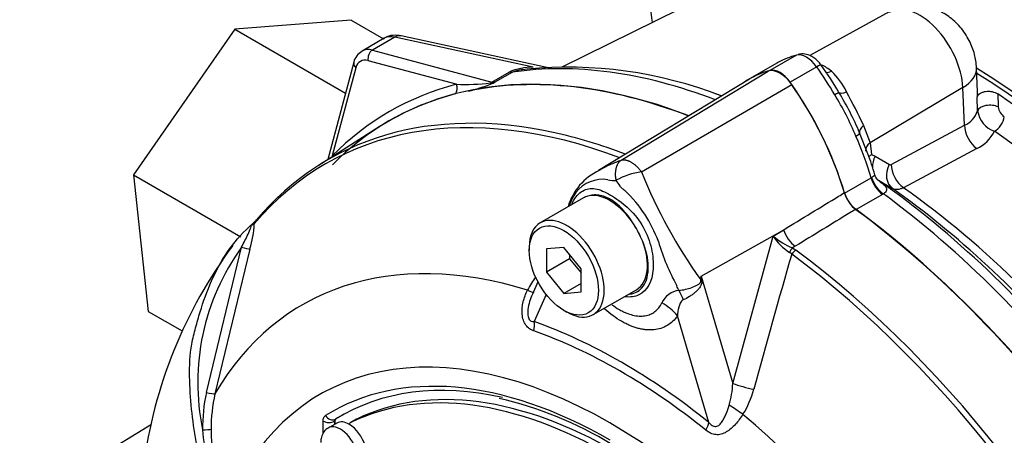
# Model space of a CAD drawing. Units: millimetres. Extents: x 0 to 594, y 0 to 420.
# Drawn here: x 335 to 348, y 362 to 368 of the extents above; entities that cross this region are included whole.
import ezdxf

# ---------------------------------------------------------------- set-up
doc = ezdxf.new("R2010")
doc.units = ezdxf.units.MM
for name, color, linetype in [('Default', 7, 'Continuous'), ('II0-55-ADPIMP4-S', 7, 'Continuous'), ('II0-55-STD', 7, 'Continuous'), ('II1-01-STD', 7, 'Continuous'), ('II1-05-STD', 7, 'Continuous')]:
    doc.layers.add(name, color=color, linetype=linetype)

# ---------------------------------------------------------------- blocks, each defined once
blk = doc.blocks.new('SE6')
at = {"layer": 'II0-55-ADPIMP4-S', "color": 7, "linetype": 'Continuous'}
for p, q in [((339.537, 367.52), (338.112, 367.407)), ((339.537, 367.52), (339.934, 367.291)), ((338.112, 367.407), (336.868, 365.619)), ((338.112, 367.407), (339.469, 366.624)), ((336.868, 365.619), (338.186, 364.858)), ((336.868, 365.619), (337.049, 363.944)), ((337.049, 363.944), (337.465, 363.703))]:
    blk.add_line(p, q, dxfattribs=at)
at = {"layer": 'II0-55-STD', "color": 7, "linetype": 'Continuous'}
for p, q in [((342.848, 365.8), (344.654, 366.894)), ((344.422, 366.793), (342.573, 365.672)), ((343.098, 365.656), (344.942, 366.728)), ((339.882, 366.21), (339.134, 365.732)), ((342.387, 365.336), (341.857, 365.029)), ((343.832, 364.374), (344.843, 364.946)), ((344.218, 363.059), (344.714, 364.868)), ((344.714, 364.868), (344.843, 364.946)), ((337.762, 362.946), (338.194, 364.731)), ((341.722, 364.732), (341.722, 364.691)), ((342.147, 364.729), (341.934, 364.71)), ((342.359, 364.465), (342.147, 364.729)), ((344.985, 364.743), (344.951, 364.722)), ((344.951, 364.722), (344.992, 364.696)), ((338.295, 364.709), (337.866, 362.931)), ((341.934, 364.71), (341.934, 364.427)), ((342.217, 364.641), (342.217, 364.59)), ((344.942, 364.647), (344.914, 364.669)), ((342.217, 364.59), (341.934, 364.427)), ((342.217, 364.59), (342.359, 364.415)), ((341.934, 364.427), (342.147, 364.163)), ((342.359, 364.182), (342.359, 364.465)), ((343.832, 364.374), (344.218, 363.059)), ((341.829, 364.305), (341.761, 364.154)), ((342.359, 364.286), (342.147, 364.163)), ((341.93, 364.15), (341.782, 363.818)), ((342.147, 364.163), (342.359, 364.182)), ((342.507, 363.904), (343.037, 364.21)), ((342.147, 363.956), (342.182, 363.936)), ((343.925, 362.581), (343.54, 363.889)), ((337.09, 362.553), (335.472, 361.573)), ((339.194, 362.449), (339.194, 362.598)), ((339.363, 362.573), (339.257, 362.512)), ((339.336, 362.598), (339.335, 362.597)), ((339.335, 362.597), (339.335, 362.557)), ((339.336, 362.598), (339.336, 362.557)), ((339.344, 362.62), (339.346, 362.62)), ((339.604, 362.62), (339.533, 362.579)), ((339.606, 362.621), (339.535, 362.581))]:
    blk.add_line(p, q, dxfattribs=at)
for centre, radius, start, end in [((342.878, 365.03), 0.708, 114.8911, 163.8284), ((343.219, 364.781), 0.884, 97.8659, 119.1857), ((349.079, 368.072), 6.45, 201.9935, 215.4685), ((342.624, 365.147), 0.418, 81.3846, 142.1964), ((342.759, 365.818), 0.268, 254.4289, 276.3437), ((342.851, 365.017), 0.677, 145.2206, 160.9709), ((341.779, 364.248), 1.624, 19.8999, 46.3615), ((345.976, 365.517), 0.405, 196.6732, 231.9968), ((337.223, 365.055), 1.126, 342.1446, 358.1202), ((339.148, 364.124), 1.214, 132.7429, 133.9516), ((338.085, 365.297), 0.369, 310.3219, 318.8924), ((341.767, 364.247), 1.456, 22.668, 31.4918), ((345.26, 365.216), 0.648, 212.5867, 237.6787), ((345.309, 365.566), 0.917, 229.5851, 247.012), ((342.758, 361.285), 5.818, 143.4253, 172.5568), ((340.483, 363.071), 2.827, 144.0591, 191.8671), ((345.963, 365.584), 2.769, 196.4107, 208.6248), ((444.601, 335.798), 103.751, 163.85555, 164.8073), ((342.865, 363.609), 1.307, 144.4885, 152.8617), ((338.078, 365.124), 5.802, 352.1233, 352.5679), ((330.051, 362.488), 13.909, 7.6049, 7.7929), ((300.381, 342.687), 48.241, 26.4832, 26.559), ((343.586, 363.94), 0.261, 95.6156, 155.6184), ((343.099, 363.1), 1.12, 343.9909, 357.9023), ((339.728, 362.517), 2.012, 167.6866, 180.7612), ((339.759, 362.506), 1.939, 167.3522, 180.2767), ((343.463, 363.244), 1.045, 327.3327, 345.7717), ((340.322, 358.372), 4.619, 58.5188, 77.1086), ((339.359, 362.599), 0.0251, 126.8693, 185.867), ((339.361, 362.6), 0.0255, 127.4173, 185.3189), ((340.367, 362.688), 2.659, 184.2794, 201.2573), ((339.552, 362.489), 1.733, 179.7472, 204.6035)]:
    blk.add_arc(centre, radius, start, end, dxfattribs=at)
for centre, major_axis, ratio, start_param, end_param in [((344.798, 357.975), (4.796, -8.307), 0.57735, 2.521457, 3.166888), ((345.859, 364.344), (1.42, -2.459), 0.57735, 2.999696, 3.153936), ((344.798, 366.589), (-0.17, 0.294), 0.57735, 4.854286, 6.141288), ((343.738, 365.569), (1.42, -2.459), 0.57735, 1.184095, 1.712693), ((343.982, 357.504), (4.762, -8.248), 0.57735, 2.527663, 3.347072), ((344.03, 357.532), (4.777, -8.273), 0.57735, 2.658677, 3.347072), ((344.03, 357.532), (4.777, -8.273), 0.57735, -3.759531, -3.624508), ((342.712, 364.773), (0.325, -0.563), 0.57735, 2.986636, 3.141593), ((342.712, 364.773), (-0.325, 0.563), 0.57735, 4.79792, 6.128229), ((342.182, 364.467), (-0.325, 0.563), 0.57735, 2.356194, 6.283185), ((344.798, 357.975), (4.796, -8.307), 0.57735, 0.922718, 2.218875), ((338.44, 364.991), (0.0764, -0.0645), 0.79932, 3.157042, 3.64607), ((338.44, 364.991), (0.0764, -0.0645), 0.79932, 2.896426, 3.157042), ((342.182, 364.467), (-0.325, 0.563), 0.57735, 0, 0.785398), ((342.712, 364.773), (0.325, -0.563), 0.57735, 1.30902, 1.656327), ((345.003, 364.927), (0.131, -0.213), 0.553988, 4.30036, 5.345427), ((338.203, 364.736), (0.0967, -0.0256), 0.076459, 4.635871, 5.992059), ((342.712, 364.773), (-0.325, 0.563), 0.57735, 3.141593, 4.450613), ((344.944, 364.648), (0.0441, 0.0898), 0.362522, 0.804094, 1.510959), ((343.023, 356.95), (4.084, -7.073), 0.57735, 2.586869, 3.45982), ((344.985, 364.623), (-0.0597, -0.0802), 0.489153, 4.024728, 4.774371), ((343.982, 357.504), (4.762, -8.248), 0.57735, 1.365317, 2.213158), ((344.03, 357.532), (-4.777, 8.273), 0.57735, 4.506909, 5.354751), ((344.149, 364.285), (-0.498, 0.043), 0.043713, -0.893444, -0.861935), ((341.549, 364.29), (-0.224, 0.111), 0.04289, -3.935359, -3.208338), ((343.472, 363.892), (-0.12, 0.485), 0.384296, -1.257357, -0.982447), ((343.187, 363.685), (0.41, -0.286), 0.788273, 1.217635, 1.722644), ((342.712, 356.771), (3.553, -6.155), 0.57735, 1.167622, 3.544767), ((341.606, 363.716), (0.083, 0.236), 0.677139, 4.898373, 5.381138), ((342.854, 356.853), (-3.96, 6.858), 0.57735, 5.305291, 5.690283), ((342.833, 356.841), (-3.902, 6.758), 0.57735, 5.305291, 5.690283), ((342.712, 356.771), (-3.313, 5.737), 0.57735, 4.75253, 6.243044), ((342.783, 356.812), (-3.313, 5.737), 0.57735, 4.75253, 6.243044), ((342.712, 356.771), (3.425, -5.932), 0.57735, 2.355549, 3.160214), ((342.782, 356.811), (3.375, -5.846), 0.57735, 2.65148, 3.160214), ((344.379, 363.04), (-0.242, 0.064), 0.116955, 0.875903, 2.017716), ((337.772, 362.954), (0.0977, -0.0213), 0.098884, 4.632998, 6.052417), ((344.247, 362.732), (-0.208, 0.138), 0.044497, 4.261165, 5.09072), ((342.783, 356.812), (3.375, -5.846), 0.57735, 3.12925, 3.160212), ((343.023, 356.95), (-4.084, 7.073), 0.57735, 4.394162, 5.267112), ((339.265, 362.638), (-0.1, 0), 0.57735, 0.785398, 2.338741), ((339.295, 362.706), (-0.0528, 0.0849), 0.816355, 1.544469, 3.097812), ((339.513, 362.313), (0.15, -0.26), 0.57735, 2.341199, 3.141593), ((339.583, 362.493), (0.05, -0.0866), 0.57735, 3.101452, 3.625902), ((339.513, 362.313), (-0.15, 0.26), 0.57735, 3.141593, 5.482791), ((339.654, 362.534), (0.05, -0.0866), 0.57735, 3.101452, 3.141593), ((343.748, 362.479), (0.156, 0.195), 0.456234, 5.094399, 5.577165), ((337.726, 362.498), (0.1, 0.0015), 0.084204, 4.610592, 5.920461), ((339.407, 362.252), (0.15, -0.26), 0.57735, 0, 3.148273)]:
    blk.add_ellipse(centre, major_axis=major_axis, ratio=ratio, start_param=start_param, end_param=end_param, dxfattribs=at)
blk.add_ellipse((342.147, 364.446), major_axis=(0.3, -0.52), ratio=0.57735, dxfattribs=at)
for points, knots in [([(342.579, 365.676), (342.585, 365.68), (342.592, 365.684), (342.636, 365.709), (342.675, 365.729), (342.737, 365.757), (342.758, 365.765), (342.789, 365.778), (342.801, 365.782), (342.824, 365.791), (342.836, 365.796), (342.848, 365.8)], [0.7283921, 0.7283921, 0.7283921, 0.7283921, 0.75, 0.75, 0.875, 0.875, 0.9375, 0.9375, 0.96875, 0.96875, 1, 1, 1, 1]), ([(342.788, 365.552), (342.788, 365.555), (342.787, 365.561), (342.786, 365.57), (342.784, 365.579), (342.783, 365.589), (342.782, 365.599), (342.782, 365.609), (342.781, 365.619), (342.781, 365.629), (342.782, 365.64), (342.782, 365.65), (342.783, 365.661), (342.784, 365.671), (342.786, 365.682), (342.787, 365.693), (342.79, 365.703), (342.793, 365.714), (342.796, 365.724), (342.8, 365.734), (342.804, 365.744), (342.808, 365.753), (342.814, 365.763), (342.82, 365.771), (342.826, 365.78), (342.833, 365.787), (342.84, 365.794), (342.846, 365.798), (342.848, 365.8)], [0, 0, 0, 0, 0.027104, 0.055109, 0.084017, 0.113828, 0.144542, 0.176161, 0.208686, 0.242117, 0.276455, 0.311701, 0.347856, 0.384922, 0.422898, 0.461787, 0.501589, 0.542304, 0.583936, 0.626483, 0.669948, 0.714332, 0.759636, 0.805862, 0.853009, 0.901081, 0.950077, 1, 1, 1, 1]), ([(342.848, 365.8), (342.852, 365.801), (342.858, 365.803), (342.868, 365.804), (342.879, 365.805), (342.89, 365.804), (342.901, 365.803), (342.912, 365.801), (342.924, 365.797), (342.936, 365.793), (342.948, 365.789), (342.96, 365.783), (342.972, 365.776), (342.984, 365.769), (342.997, 365.761), (343.009, 365.752), (343.021, 365.742), (343.033, 365.731), (343.044, 365.72), (343.056, 365.709), (343.067, 365.696), (343.078, 365.683), (343.088, 365.67), (343.095, 365.661), (343.098, 365.656)], [0, 0, 0, 0, 0.045264, 0.090545, 0.135843, 0.18116, 0.226493, 0.271845, 0.317215, 0.362603, 0.408009, 0.453433, 0.498876, 0.544337, 0.589817, 0.635316, 0.680834, 0.726371, 0.771927, 0.817503, 0.863097, 0.908712, 0.954346, 1, 1, 1, 1]), ([(342.248, 365.265), (342.254, 365.281), (342.262, 365.296), (342.302, 365.367), (342.346, 365.408), (342.442, 365.453), (342.495, 365.458), (342.613, 365.43), (342.677, 365.398), (342.812, 365.314), (342.884, 365.262), (343.015, 365.135), (343.075, 365.059), (343.167, 364.894), (343.201, 364.802), (343.239, 364.627), (343.247, 364.541), (343.231, 364.312), (343.168, 364.194), (343.018, 364.122), (342.961, 364.115), (342.9, 364.123)], [0.2965542, 0.2965542, 0.2965542, 0.2965542, 0.3125, 0.3125, 0.375, 0.375, 0.4375, 0.4375, 0.5, 0.5, 0.5625, 0.5625, 0.625, 0.625, 0.6875, 0.6875, 0.75, 0.75, 0.875, 0.875, 0.9358758, 0.9358758, 0.9358758, 0.9358758]), ([(342.9, 365.424), (342.9, 365.424), (342.899, 365.424), (342.898, 365.425), (342.897, 365.425), (342.894, 365.427), (342.892, 365.428), (342.887, 365.431), (342.884, 365.434), (342.876, 365.44), (342.87, 365.445), (342.855, 365.46), (342.845, 365.471), (342.819, 365.505), (342.803, 365.528), (342.788, 365.552)], [0, 0, 0, 0, 0.007812, 0.007812, 0.015625, 0.03125, 0.0625, 0.0625, 0.125, 0.125, 0.25, 0.25, 0.5, 0.5, 1, 1, 1, 1]), ([(343.008, 365.008), (342.989, 365.039), (342.968, 365.07), (342.925, 365.129), (342.903, 365.156), (342.855, 365.209), (342.83, 365.234), (342.78, 365.278), (342.754, 365.296), (342.715, 365.321), (342.702, 365.328), (342.676, 365.341), (342.663, 365.346), (342.625, 365.36), (342.6, 365.366), (342.564, 365.371), (342.551, 365.372), (342.528, 365.373), (342.516, 365.373), (342.483, 365.369), (342.462, 365.365), (342.441, 365.358)], [0, 0, 0, 0, 0.125, 0.125, 0.25, 0.25, 0.375, 0.375, 0.5, 0.5, 0.5625, 0.5625, 0.625, 0.625, 0.75, 0.75, 0.8125, 0.8125, 0.875, 0.875, 1, 1, 1, 1]), ([(344.843, 364.946), (345.068, 365.083), (345.292, 365.22), (345.517, 365.357), (345.541, 365.372), (345.564, 365.386), (345.588, 365.401)], [0, 0, 0, 0, 0.904625, 0.904625, 0.904625, 1, 1, 1, 1]), ([(345.727, 365.197), (345.703, 365.183), (345.679, 365.168), (345.656, 365.154), (345.432, 365.017), (345.209, 364.88), (344.985, 364.743)], [0, 0, 0, 0, 0.095792, 0.095792, 0.095792, 1, 1, 1, 1]), ([(338.578, 360.303), (338.511, 360.369), (338.446, 360.441), (338.225, 360.712), (338.082, 360.944), (337.925, 361.313), (337.878, 361.439), (337.792, 361.693), (337.753, 361.822), (337.653, 362.212), (337.608, 362.477), (337.568, 362.877), (337.559, 363.011), (337.555, 363.277), (337.56, 363.41), (337.596, 363.609), (337.612, 363.675), (337.648, 363.806), (337.666, 363.872), (337.725, 364.066), (337.771, 364.193), (337.88, 364.441), (337.944, 364.562), (338.099, 364.786), (338.187, 364.889), (338.288, 364.982)], [0.2019222, 0.2019222, 0.2019222, 0.2019222, 0.25, 0.25, 0.375, 0.375, 0.4375, 0.4375, 0.5, 0.5, 0.625, 0.625, 0.6875, 0.6875, 0.75, 0.75, 0.78125, 0.78125, 0.8125, 0.8125, 0.875, 0.875, 0.9375, 0.9375, 1, 1, 1, 1]), ([(338.194, 364.731), (338.221, 364.785), (338.248, 364.839), (338.286, 364.919), (338.298, 364.946), (338.31, 364.982), (338.313, 364.994), (338.305, 364.999), (338.296, 364.992), (338.288, 364.982)], [0, 0, 0, 0, 0.5, 0.5, 0.75, 0.75, 0.875, 0.875, 1, 1, 1, 1]), ([(338.349, 365.018), (338.345, 365.016), (338.34, 365.013), (338.331, 365.007), (338.327, 365.005), (338.32, 365.002), (338.317, 365), (338.311, 365), (338.309, 365), (338.305, 364.998), (338.303, 364.997), (338.299, 364.994), (338.298, 364.992), (338.296, 364.991)], [0, 0, 0, 0, 0.25, 0.25, 0.375, 0.375, 0.5, 0.5, 0.625, 0.625, 0.75, 0.75, 0.8295971, 0.8295971, 0.8295971, 0.8295971]), ([(342.956, 364.155), (343.024, 364.163), (343.081, 364.197), (343.162, 364.312), (343.184, 364.397), (343.181, 364.591), (343.155, 364.7), (343.11, 364.808)], [0.6319731, 0.6319731, 0.6319731, 0.6319731, 0.75, 0.75, 0.875, 0.875, 1, 1, 1, 1]), ([(343.56, 364.2), (343.611, 364.207), (343.665, 364.219), (343.74, 364.246), (343.764, 364.256), (343.798, 364.275), (343.808, 364.282), (343.825, 364.302), (343.829, 364.316), (343.826, 364.329)], [0, 0, 0, 0, 0.5, 0.5, 0.75, 0.75, 0.875, 0.875, 1, 1, 1, 1]), ([(343.838, 364.328), (343.839, 364.321), (343.84, 364.314), (343.839, 364.298), (343.838, 364.291), (343.832, 364.269), (343.825, 364.256), (343.809, 364.231), (343.8, 364.22), (343.78, 364.198), (343.769, 364.188), (343.747, 364.168), (343.736, 364.158), (343.712, 364.141), (343.7, 364.132), (343.663, 364.109), (343.638, 364.096), (343.612, 364.086)], [0, 0, 0, 0, 0.0625, 0.0625, 0.125, 0.125, 0.25, 0.25, 0.375, 0.375, 0.5, 0.5, 0.625, 0.625, 0.75, 0.75, 1, 1, 1, 1]), ([(341.778, 363.704), (341.76, 363.71), (341.742, 363.719), (341.718, 363.737), (341.71, 363.743), (341.695, 363.758), (341.688, 363.766), (341.669, 363.793), (341.658, 363.814), (341.643, 363.859), (341.638, 363.883), (341.631, 363.958), (341.637, 364.01), (341.66, 364.11), (341.679, 364.158), (341.702, 364.205)], [0, 0, 0, 0, 0.125, 0.125, 0.1875, 0.1875, 0.25, 0.25, 0.375, 0.375, 0.5, 0.5, 0.75, 0.75, 1, 1, 1, 1]), ([(341.761, 364.154), (341.735, 364.095), (341.714, 364.033), (341.704, 363.948), (341.703, 363.929), (341.705, 363.891), (341.709, 363.872), (341.724, 363.841), (341.735, 363.83), (341.758, 363.819), (341.77, 363.817), (341.782, 363.818)], [0.0618434, 0.0618434, 0.0618434, 0.0618434, 0.5, 0.5, 0.625, 0.625, 0.75, 0.75, 0.875, 0.875, 1, 1, 1, 1]), ([(342.736, 364.026), (342.765, 364.004), (342.795, 363.985), (342.839, 363.959), (342.853, 363.952), (342.881, 363.938), (342.895, 363.931), (342.937, 363.914), (342.964, 363.905), (343.017, 363.892), (343.044, 363.888), (343.095, 363.885), (343.119, 363.886), (343.165, 363.893), (343.187, 363.899), (343.228, 363.916), (343.247, 363.927), (343.299, 363.968), (343.327, 364.003), (343.348, 364.048)], [0.4339955, 0.4339955, 0.4339955, 0.4339955, 0.5, 0.5, 0.53125, 0.53125, 0.5625, 0.5625, 0.625, 0.625, 0.6875, 0.6875, 0.75, 0.75, 0.8125, 0.8125, 0.875, 0.875, 1, 1, 1, 1]), ([(343.612, 364.086), (343.603, 364.082), (343.596, 364.075), (343.583, 364.061), (343.579, 364.053), (343.566, 364.028), (343.56, 364.011), (343.547, 363.96), (343.542, 363.924), (343.54, 363.889)], [0, 0, 0, 0, 0.125, 0.125, 0.25, 0.25, 0.5, 0.5, 1, 1, 1, 1]), ([(343.54, 363.889), (343.505, 363.839), (343.464, 363.8), (343.391, 363.756), (343.364, 363.744), (343.31, 363.727), (343.281, 363.721), (343.221, 363.715), (343.19, 363.715), (343.142, 363.719), (343.126, 363.721), (343.093, 363.727), (343.076, 363.731), (343.026, 363.744), (342.992, 363.755), (342.941, 363.777), (342.924, 363.785), (342.889, 363.802), (342.871, 363.812), (342.784, 363.862), (342.716, 363.912), (342.646, 363.974), (342.644, 363.976), (342.642, 363.978)], [0, 0, 0, 0, 0.125, 0.125, 0.1875, 0.1875, 0.25, 0.25, 0.3125, 0.3125, 0.34375, 0.34375, 0.375, 0.375, 0.4375, 0.4375, 0.46875, 0.46875, 0.5, 0.5, 0.625, 0.625, 0.6293149, 0.6293149, 0.6293149, 0.6293149]), ([(343.925, 362.581), (343.937, 362.567), (343.95, 362.554), (343.972, 362.539), (343.98, 362.535), (343.996, 362.531), (344.004, 362.53), (344.028, 362.533), (344.043, 362.541), (344.068, 362.563), (344.078, 362.577), (344.098, 362.606), (344.107, 362.622), (344.123, 362.654), (344.131, 362.67), (344.152, 362.721), (344.164, 362.756), (344.176, 362.792)], [0, 0, 0, 0, 0.125, 0.125, 0.1875, 0.1875, 0.25, 0.25, 0.375, 0.375, 0.5, 0.5, 0.625, 0.625, 0.75, 0.75, 1, 1, 1, 1]), ([(344.343, 362.68), (344.315, 362.636), (344.284, 362.595), (344.234, 362.54), (344.216, 362.522), (344.179, 362.49), (344.159, 362.475), (344.119, 362.451), (344.097, 362.442), (344.054, 362.43), (344.032, 362.428), (343.999, 362.432), (343.989, 362.434), (343.967, 362.44), (343.957, 362.444), (343.926, 362.458), (343.907, 362.471), (343.889, 362.485)], [0, 0, 0, 0, 0.25, 0.25, 0.375, 0.375, 0.5, 0.5, 0.625, 0.625, 0.75, 0.75, 0.8125, 0.8125, 0.875, 0.875, 1, 1, 1, 1]), ([(339.194, 362.598), (339.194, 362.613), (339.197, 362.627), (339.207, 362.651), (339.215, 362.66), (339.224, 362.665)], [0, 0, 0, 0, 0.5, 0.5, 1, 1, 1, 1]), ([(339.256, 362.508), (339.251, 362.506), (339.225, 362.496), (339.19, 362.45), (339.168, 362.39), (339.166, 362.351), (339.165, 362.333)], [0, 0, 0, 0, 0.081115, 0.427267, 0.768789, 1, 1, 1, 1])]:
    blk.add_open_spline(points, degree=3, knots=knots, dxfattribs=at)
blk.add_open_spline([(341.773, 364.179), (341.769, 364.171), (341.765, 364.162), (341.761, 364.154)], degree=3, dxfattribs=at)
at = {"layer": 'II1-01-STD', "color": 7, "linetype": 'Continuous'}
for p, q in [((345.765, 368.744), (342.123, 366.942)), ((346.138, 367.62), (345.164, 367.084)), ((339.942, 367.296), (339.672, 367.14)), ((340.072, 367.309), (339.799, 367.151)), ((341.769, 366.94), (340.072, 367.309)), ((341.938, 366.937), (340.151, 367.325)), ((339.799, 367.151), (341.264, 366.759)), ((340.828, 366.731), (339.746, 367.021)), ((344.999, 367.088), (344.674, 366.9)), ((339.57, 367.001), (339.25, 365.807)), ((339.596, 366.935), (339.306, 365.852)), ((341.696, 366.916), (341.637, 366.909)), ((344.76, 366.991), (344.434, 366.803)), ((345.248, 366.945), (344.923, 366.757)), ((347.222, 366.641), (347.21, 366.932)), ((341.264, 366.759), (341.476, 366.882)), ((341.515, 366.879), (341.302, 366.756)), ((347.041, 366.691), (345.903, 366.011)), ((347.062, 366.229), (347.041, 366.691)), ((347.222, 366.406), (347.215, 366.573)), ((347.469, 366.613), (347.475, 366.454)), ((345.824, 366.226), (345.903, 366.011)), ((346.162, 365.748), (347.062, 366.229)), ((345.875, 365.878), (345.774, 366.135)), ((345.903, 366.011), (345.919, 365.868)), ((347.212, 365.943), (346.313, 365.462)), ((345.919, 365.868), (345.966, 365.848)), ((345.966, 365.848), (346.139, 365.747)), ((345.591, 365.396), (345.916, 365.584)), ((345.916, 365.584), (345.92, 365.586)), ((346.007, 365.551), (345.998, 365.556)), ((346.179, 365.45), (346.007, 365.551)), ((346.055, 365.38), (345.732, 365.193)), ((346.066, 365.386), (346.055, 365.38))]:
    blk.add_line(p, q, dxfattribs=at)
for centre, radius, start, end in [((339.767, 366.959), 0.201, 118.9853, 167.7578), ((341.752, 366.257), 0.683, 88.6119, 113.8552), ((341.728, 366.343), 0.577, 100.6184, 111.6454), ((341.728, 366.343), 0.577, 98.983, 100.6184), ((342.203, 361.785), 5.156, 68.7151, 95.6391), ((345.261, 366.135), 0.992, 119.1225, 120.3585), ((341.46, 364.246), 4.71, 30.4352, 35.2866), ((345.124, 366.527), 0.476, 50.1681, 67.6571), ((344.819, 366.254), 0.883, 25.8235, 46.2978), ((340.939, 369.235), 2.506, 267.462, 277.0881), ((340.343, 369.134), 2.566, 284.3286, 290.7841), ((341.24, 366.986), 0.238, 272.1054, 285.2123), ((324.64, 406.462), 43.06, 292.6947, 292.7655), ((342.495, 364.764), 3.497, 22.3946, 31.7286), ((342.287, 364.667), 3.784, 22.8367, 31.2866), ((339.371, 363.189), 7.132, 25.2004, 28.9229), ((347.649, 366.474), 0.175, 186.7341, 235.3239), ((346.945, 366.495), 0.29, 293.5908, 342.1395), ((347.537, 366.454), 0.319, 188.6667, 249.9809), ((347.013, 366.361), 0.463, 295.4729, 333.4874), ((343.64, 364.974), 2.41, 15.5532, 22.0194), ((346.149, 365.768), 0.0236, 243.6056, 302.7406)]:
    blk.add_arc(centre, radius, start, end, dxfattribs=at)
for centre, major_axis, ratio, start_param, end_param in [((346.51, 366.965), (0.376, -0.652), 0.57735, 0.837758, 3.12925), ((340.16, 366.96), (0.226, -0.331), 0.575186, 2.574853, 3.098452), ((340.108, 367.13), (-0.042, -0.195), 0.6704, 3.141593, 3.724196), ((339.872, 366.794), (0.2, -0.346), 0.57735, 2.617994, 3.156265), ((339.817, 367.062), (0.0259, 0.0966), 0.707107, 0.61548, 2.186276), ((339.801, 366.753), (0.15, -0.26), 0.57735, 2.617994, 3.665191), ((346.159, 364.566), (-1.4, 2.425), 0.57735, 6.123901, 6.269807), ((345.123, 366.818), (-0.15, 0.26), 0.57735, 4.871673, 6.123901), ((339.667, 366.975), (0.0966, -0.0259), 0.707107, 3.141167, 4.096909), ((345.135, 358.17), (-4.794, 8.303), 0.57735, 5.665098, 6.060958), ((345.834, 364.378), (1.4, -2.425), 0.57735, 2.982308, 3.194862), ((344.798, 366.63), (-0.15, 0.26), 0.57735, 4.871673, 6.123901), ((345.19, 366.886), (-0.114, -0.081), 0.129506, 3.141909, 4.090891), ((344.088, 365.762), (-1.4, 2.425), 0.57735, 4.725767, 4.871673), ((346.61, 366.905), (-0.599, -0.027), 0.546343, 2.348803, 3.141354), ((346.99, 359.241), (-4.787, 8.292), 0.57735, 3.959409, 5.465369), ((344.798, 357.975), (-4.794, 8.303), 0.57735, 5.66363, 6.096392), ((341.44, 367.061), (0.1, -0.173), 0.57735, 5.759587, 6.060958), ((345.449, 367.045), (0.128, 0.154), 0.542301, 3.529292, 4.00038), ((346.99, 359.241), (4.75, -8.227), 0.57735, 0.818484, 2.323108), ((344.851, 358.006), (4.844, -8.39), 0.57735, 2.983841, 3.299344), ((340.758, 366.69), (-0.0252, 0.0968), 0.806358, 3.612892, 4.931008), ((341.282, 366.669), (0.0259, 0.0966), 0.707107, 0.61548, 0.834365), ((341.215, 366.826), (0.0384, -0.0923), 0.011104, 0.178355, 0.551431), ((341.227, 366.938), (0.1, -0.173), 0.57735, 5.759587, 6.060958), ((343.762, 365.574), (-1.4, 2.425), 0.57735, 4.32087, 4.871673), ((344.798, 357.975), (4.796, -8.306), 0.57735, 2.983841, 3.299344), ((345.59, 358.433), (4.588, -7.947), 0.57735, -3.693092, -3.681203), ((345.4, 366.561), (0.121, 0.071), 0.010923, 0.023432, 0.955274), ((345.693, 366.733), (-0.173, -0.1), 0.257806, 0.02425, 0.953481), ((346.92, 359.2), (4.75, -8.227), 0.57735, 0.867347, 2.274245), ((347.369, 366.397), (-0.15, -0.005), 0.511156, 3.912351, 6.094541), ((347.444, 366.273), (-0.085, -0.123), 0.518321, 0.777314, 2.365564), ((345.957, 366.215), (-0.183, -0.081), 0.394271, 5.33802, 6.267251), ((347.241, 366.14), (0.118, -0.22), 0.614524, 3.999159, 5.406642), ((345.646, 366.079), (0.128, 0.056), 0.154781, 5.336521, 6.268363), ((344.088, 365.762), (1.4, -2.425), 0.57735, 1.179278, 1.380075), ((346.801, 359.132), (4.543, -7.869), 0.57735, 0.883033, 2.25856), ((346.046, 365.94), (0.198, 0.031), 0.615623, 2.282767, 3.128055), ((339.236, 365.812), (0.0712, -0.0702), 0.806358, 1.267416, 1.352177), ((346.062, 365.797), (0.199, 0.014), 0.564318, -3.949252, -3.691284), ((346.145, 365.759), (-0.127, -0.215), 0.801841, 4.768203, 5.355307), ((346.318, 365.657), (-0.127, -0.215), 0.801832, 4.768554, 6.21145), ((346.341, 365.659), (0.118, -0.22), 0.614518, 3.999153, 5.405392), ((346.079, 365.568), (0.125, -0.217), 0.57735, 4.32087, 5.359981), ((346.09, 365.575), (0.135, -0.21), 0.59977, 4.292982, 5.332548), ((346.145, 365.759), (-0.127, -0.215), 0.801841, 6.001138, 6.213627), ((345.285, 358.256), (-4.75, 8.227), 0.57735, 4.982022, 5.390053), ((345.451, 358.353), (-4.632, 8.023), 0.57735, 5.022351, 5.386458), ((345.59, 358.433), (-4.588, 7.947), 0.57735, 4.92291, 5.386264), ((345.754, 365.38), (-0.125, 0.217), 0.57735, 1.179278, 2.218388), ((345.135, 358.17), (-4.794, 8.303), 0.57735, 4.934616, 5.360018), ((344.798, 357.975), (-4.794, 8.303), 0.57735, 4.899182, 5.359981)]:
    blk.add_ellipse(centre, major_axis=major_axis, ratio=ratio, start_param=start_param, end_param=end_param, dxfattribs=at)
for points, knots in [([(347.21, 366.932), (347.203, 366.993), (347.191, 367.101), (347.122, 367.277), (347.015, 367.436), (346.875, 367.566), (346.717, 367.655), (346.546, 367.702), (346.373, 367.702), (346.229, 367.67), (346.163, 367.628), (346.141, 367.613)], [0, 0, 0, 0, 0.111795, 0.230943, 0.363037, 0.488272, 0.606219, 0.720989, 0.835982, 0.9519, 1, 1, 1, 1]), ([(340.151, 367.325), (340.115, 367.331), (340.054, 367.337), (339.971, 367.319), (339.94, 367.292), (339.934, 367.287)], [0, 0, 0, 0, 0.437213, 0.895157, 1, 1, 1, 1]), ([(345.304, 366.966), (345.288, 366.987), (345.251, 367.034), (345.174, 367.087), (345.088, 367.108), (345.043, 367.101), (345.022, 367.098)], [0, 0, 0, 0, 0.202435, 0.557737, 0.819459, 1, 1, 1, 1]), ([(347.215, 366.573), (347.218, 366.582), (347.221, 366.59), (347.233, 366.605), (347.24, 366.612), (347.258, 366.624), (347.269, 366.629), (347.291, 366.638), (347.304, 366.641), (347.33, 366.645), (347.344, 366.646), (347.371, 366.646), (347.385, 366.644), (347.425, 366.636), (347.45, 366.626), (347.469, 366.613)], [0, 0, 0, 0, 0.125, 0.125, 0.25, 0.25, 0.375, 0.375, 0.5, 0.5, 0.625, 0.625, 0.75, 0.75, 1, 1, 1, 1]), ([(345.92, 365.586), (345.926, 365.591), (345.931, 365.594), (345.941, 365.601), (345.946, 365.604), (345.953, 365.609), (345.956, 365.611), (345.96, 365.616), (345.961, 365.618), (345.962, 365.622), (345.962, 365.623), (345.961, 365.624)], [0, 0, 0, 0, 0.125, 0.125, 0.25, 0.25, 0.375, 0.375, 0.5, 0.5, 0.5607753, 0.5607753, 0.5607753, 0.5607753]), ([(346.004, 365.549), (346.004, 365.549), (346.003, 365.55), (345.996, 365.556), (345.98, 365.579), (345.964, 365.605), (345.962, 365.623), (345.962, 365.625)], [0.3469674, 0.3469674, 0.3469674, 0.3469674, 0.4018209, 0.5317543, 0.705242, 0.9701411, 1, 1, 1, 1]), ([(345.998, 365.556), (346.019, 365.541), (346.039, 365.526), (346.072, 365.498), (346.086, 365.485), (346.103, 365.458), (346.107, 365.445), (346.101, 365.424), (346.097, 365.416), (346.085, 365.401), (346.076, 365.394), (346.066, 365.386)], [0, 0, 0, 0, 0.25, 0.25, 0.5, 0.5, 0.75, 0.75, 0.875, 0.875, 1, 1, 1, 1]), ([(346.313, 365.462), (346.3, 365.455), (346.287, 365.45), (346.263, 365.442), (346.251, 365.439), (346.228, 365.437), (346.217, 365.438), (346.197, 365.441), (346.188, 365.445), (346.179, 365.45)], [0, 0, 0, 0, 0.25, 0.25, 0.5, 0.5, 0.75, 0.75, 1, 1, 1, 1])]:
    blk.add_open_spline(points, degree=3, knots=knots, dxfattribs=at)
blk.add_open_spline([(347.215, 366.573), (347.221, 366.596), (347.223, 366.618), (347.222, 366.641)], degree=3, dxfattribs=at)
at = {"layer": 'II1-05-STD', "color": 7, "linetype": 'Continuous'}
blk.add_arc((346.601, 368.06), 3.417, 183.1167, 189.5217, dxfattribs=at)

msp = doc.modelspace()

# ---------------------------------------------------------------- block references
at = {"layer": 'Default'}
msp.add_blockref('SE6', (0, 0), dxfattribs=at)

doc.saveas('drawing.dxf')
